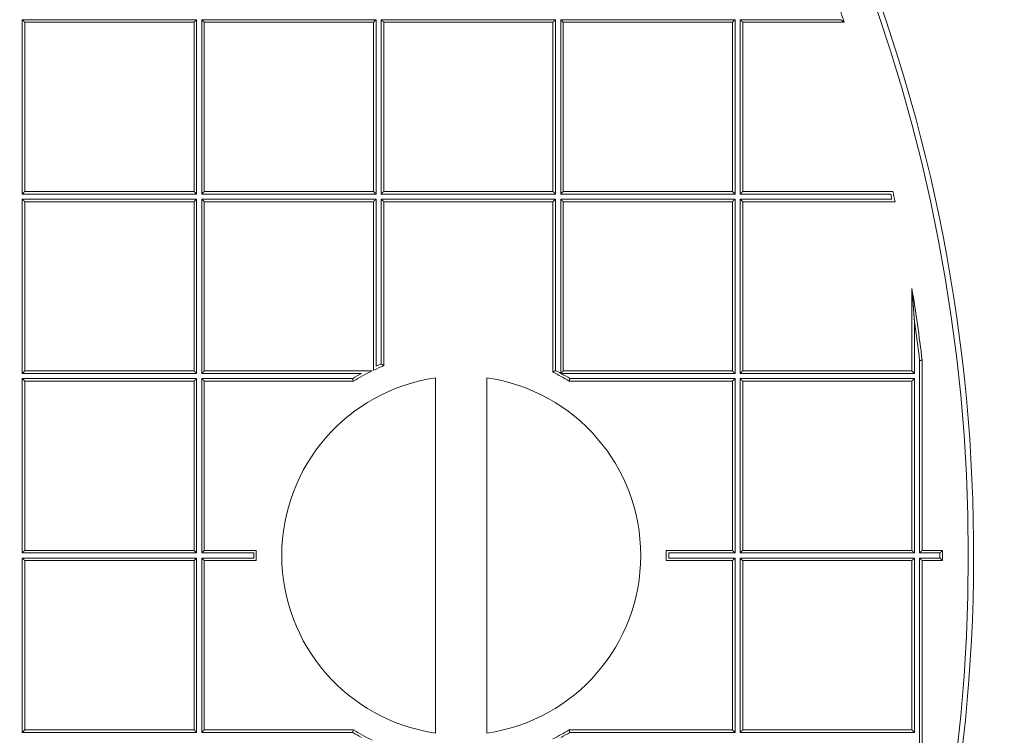
# Model space of a CAD drawing. Units: millimetres. Extents: x 0 to 594, y 0 to 420.
# Drawn here: x 195 to 206, y 158 to 167 of the extents above; entities that cross this region are included whole.
import ezdxf

# ---------------------------------------------------------------- set-up
doc = ezdxf.new("R2010")
doc.units = ezdxf.units.MM
doc.layers.add('1', color=7, linetype='Continuous', true_color=0xffffff)

msp = doc.modelspace()

# ---------------------------------------------------------------- linework, layer by layer
at = {"layer": '1', "color": 7, "linetype": 'Continuous', "lineweight": 13}
for p, q in [((194.7847, 164.6843), (194.7847, 166.7524)), ((194.7847, 166.7524), (196.8528, 166.7524)), ((196.8528, 166.7524), (196.8528, 164.6843)), ((196.9136, 164.6843), (196.9136, 166.7524)), ((196.9136, 166.7524), (198.9817, 166.7524)), ((198.9817, 166.7524), (198.9817, 164.6843)), ((199.0426, 164.6843), (199.0426, 166.7524)), ((199.0426, 166.7524), (201.1107, 166.7524)), ((201.1107, 166.7524), (201.1107, 164.6843)), ((201.1715, 164.6843), (201.1715, 166.7524)), ((201.1715, 166.7524), (203.2396, 166.7524)), ((203.2396, 166.7524), (203.2396, 164.6843)), ((203.3005, 166.7524), (204.4935, 166.7524)), ((203.3005, 164.6843), (203.3005, 166.7524)), ((196.8528, 164.6843), (194.7847, 164.6843)), ((194.7847, 162.5553), (194.7847, 164.6235)), ((194.7847, 164.6235), (196.8528, 164.6235)), ((196.8528, 164.6235), (196.8528, 162.5553)), ((198.9817, 164.6843), (196.9136, 164.6843)), ((196.9136, 162.5553), (196.9136, 164.6235)), ((196.9136, 164.6235), (198.9817, 164.6235)), ((198.9817, 164.6235), (198.9817, 162.6413)), ((201.1107, 164.6843), (199.0426, 164.6843)), ((199.0426, 162.6677), (199.0426, 164.6235)), ((199.0426, 164.6235), (201.1107, 164.6235)), ((201.1107, 164.6235), (201.1107, 162.5897)), ((203.2396, 164.6843), (201.1715, 164.6843)), ((201.1715, 162.5577), (201.1715, 164.6235)), ((201.1715, 164.6235), (203.2396, 164.6235)), ((203.2396, 164.6235), (203.2396, 162.5553)), ((205.0868, 164.6843), (203.3005, 164.6843)), ((203.3005, 164.6235), (205.1005, 164.6235)), ((203.3005, 162.5553), (203.3005, 164.6235)), ((205.3686, 163.1686), (205.3686, 162.5553)), ((205.4294, 160.4264), (205.4294, 162.7104)), ((196.8528, 162.5553), (194.7847, 162.5553)), ((194.7847, 160.4264), (194.7847, 162.4945)), ((194.7847, 162.4945), (196.8528, 162.4945)), ((196.8528, 162.4945), (196.8528, 160.4264)), ((198.8091, 162.5553), (196.9136, 162.5553)), ((196.9136, 160.4264), (196.9136, 162.4945)), ((196.9136, 162.4945), (198.7043, 162.4945)), ((203.2396, 162.5553), (201.1758, 162.5553)), ((201.2806, 162.4945), (203.2396, 162.4945)), ((203.2396, 162.4945), (203.2396, 160.4264)), ((205.3686, 162.5553), (203.3005, 162.5553)), ((203.3005, 160.4264), (203.3005, 162.4945)), ((203.3005, 162.4945), (205.3686, 162.4945)), ((205.3686, 162.4945), (205.3686, 160.4264)), ((196.8528, 160.4264), (194.7847, 160.4264)), ((194.7847, 158.2974), (194.7847, 160.3656)), ((194.7847, 160.3656), (196.8528, 160.3656)), ((196.8528, 160.3656), (196.8528, 158.2974)), ((197.5303, 160.4264), (196.9136, 160.4264)), ((196.9136, 158.2974), (196.9136, 160.3656)), ((196.9136, 160.3656), (197.5303, 160.3656)), ((203.2396, 160.4264), (202.4546, 160.4264)), ((202.4546, 160.3656), (203.2396, 160.3656)), ((203.2396, 160.3656), (203.2396, 158.2974)), ((205.3686, 160.4264), (203.3005, 160.4264)), ((203.3005, 158.2974), (203.3005, 160.3656)), ((203.3005, 160.3656), (205.3686, 160.3656)), ((205.3686, 160.3656), (205.3686, 158.2974)), ((205.6704, 160.4264), (205.4294, 160.4264)), ((205.4294, 160.3656), (205.6704, 160.3656)), ((205.4294, 158.0815), (205.4294, 160.3656)), ((205.6704, 160.3656), (205.6704, 160.4264)), ((196.8528, 158.2974), (194.7847, 158.2974)), ((198.7043, 158.2974), (196.9136, 158.2974)), ((203.2396, 158.2974), (201.2806, 158.2974)), ((205.3686, 158.2974), (203.3005, 158.2974))]:
    msp.add_line(p, q, dxfattribs=at)
at = {"layer": '1', "color": 3, "linetype": 'Continuous', "lineweight": 18}
for p, q in [((194.8151, 164.7147), (194.8151, 166.722)), ((194.8151, 166.722), (196.8224, 166.722)), ((196.8224, 166.722), (196.8224, 164.7147)), ((196.944, 164.7147), (196.944, 166.722)), ((196.944, 166.722), (198.9513, 166.722)), ((198.9513, 166.722), (198.9513, 164.7147)), ((199.073, 164.7147), (199.073, 166.722)), ((199.073, 166.722), (201.0803, 166.722)), ((201.0803, 166.722), (201.0803, 164.7147)), ((201.2019, 166.722), (203.2092, 166.722)), ((201.2019, 164.7147), (201.2019, 166.722)), ((203.2092, 166.722), (203.2092, 164.7147)), ((203.3309, 166.722), (203.3309, 164.7147)), ((204.5362, 166.722), (203.3309, 166.722)), ((196.8224, 164.7147), (194.8151, 164.7147)), ((198.9513, 164.7147), (196.944, 164.7147)), ((201.0803, 164.7147), (199.073, 164.7147)), ((203.2092, 164.7147), (201.2019, 164.7147)), ((203.3309, 164.7147), (205.1111, 164.7147)), ((194.8151, 164.593), (196.8224, 164.593)), ((194.8151, 162.5857), (194.8151, 164.593)), ((196.8224, 164.593), (196.8224, 162.5857)), ((198.9513, 164.593), (196.944, 164.593)), ((196.944, 164.593), (196.944, 162.5857)), ((198.9513, 162.5938), (198.9513, 164.593)), ((201.0803, 164.593), (199.073, 164.593)), ((199.073, 164.593), (199.073, 162.6474)), ((201.0803, 162.571), (201.0803, 164.593)), ((201.2019, 162.5857), (201.2019, 164.593)), ((201.2019, 164.593), (203.2092, 164.593)), ((203.2092, 164.593), (203.2092, 162.5857)), ((203.3309, 164.593), (203.3309, 162.5857)), ((205.1385, 164.593), (203.3309, 164.593)), ((205.3382, 162.5857), (205.3382, 163.5625)), ((205.4598, 162.7122), (205.4598, 160.4568)), ((196.8224, 162.5857), (194.8151, 162.5857)), ((196.944, 162.5857), (198.9346, 162.5857)), ((203.2092, 162.5857), (201.2019, 162.5857)), ((203.3309, 162.5857), (205.3382, 162.5857)), ((199.6883, 158.2888), (199.6883, 162.5031)), ((200.2966, 162.5031), (200.2966, 158.2888)), ((194.8151, 160.4568), (194.8151, 162.4641)), ((194.8151, 162.4641), (196.8224, 162.4641)), ((196.8224, 162.4641), (196.8224, 160.4568)), ((196.944, 162.4641), (196.944, 160.4568)), ((198.7129, 162.4641), (196.944, 162.4641)), ((203.2092, 162.4641), (201.2719, 162.4641)), ((203.2092, 160.4568), (203.2092, 162.4641)), ((203.3309, 160.4568), (203.3309, 162.4641)), ((203.3309, 162.4641), (205.3382, 162.4641)), ((205.3382, 162.4641), (205.3382, 160.4568)), ((196.8224, 160.4568), (194.8151, 160.4568)), ((197.5613, 160.4568), (196.944, 160.4568)), ((203.2092, 160.4568), (202.4236, 160.4568)), ((205.3382, 160.4568), (203.3309, 160.4568)), ((205.7008, 160.4568), (205.4598, 160.4568)), ((205.7008, 160.3351), (205.7008, 160.4568)), ((194.8151, 160.3351), (194.8151, 158.3278)), ((196.8224, 160.3351), (194.8151, 160.3351)), ((196.8224, 158.3278), (196.8224, 160.3351)), ((196.944, 158.3278), (196.944, 160.3351)), ((196.944, 160.3351), (197.5613, 160.3351)), ((202.4236, 160.3351), (203.2092, 160.3351)), ((203.2092, 160.3351), (203.2092, 158.3278)), ((203.3309, 160.3351), (203.3309, 158.3278)), ((205.3382, 160.3351), (203.3309, 160.3351)), ((205.3382, 158.3278), (205.3382, 160.3351)), ((205.4598, 160.3351), (205.7008, 160.3351)), ((205.4598, 158.0797), (205.4598, 160.3351)), ((194.8151, 158.3278), (196.8224, 158.3278)), ((198.7129, 158.3278), (196.944, 158.3278)), ((203.2092, 158.3278), (201.2719, 158.3278)), ((203.3309, 158.3278), (205.3382, 158.3278))]:
    msp.add_line(p, q, dxfattribs=at)
for centre, radius, start, end in [((186.2384, 160.396), 23.4185, 303.15762, 123.15762), ((186.2384, 160.396), 19.8297, 303.15762, 123.15762), ((186.2384, 160.396), 23.4185, 123.15762, 303.15762), ((186.2384, 160.396), 19.7689, 275.00688, 84.99312), ((186.2384, 160.396), 19.8297, 123.15762, 303.15762), ((186.2384, 160.396), 19.3605, 19.07164, 19.45301), ((186.2384, 160.396), 19.3605, 12.52033, 12.8894), ((186.2384, 160.396), 19.3605, 6.87126, 9.41344), ((199.9924, 160.396), 2.4319, 115.78515, 121.74397), ((199.9924, 160.396), 2.4319, 112.21489, 115.34738), ((199.9924, 160.396), 2.129, 98.21321, 261.78679), ((199.9924, 160.396), 2.129, 278.21321, 81.78679), ((199.9924, 160.396), 2.4319, 58.25603, 63.4285), ((199.9924, 160.396), 2.4319, 178.56677, 181.43323), ((199.9924, 160.396), 2.4319, 358.56677, 1.43323), ((199.9924, 160.396), 2.4319, 238.25603, 244.21485), ((199.9924, 160.396), 2.4319, 296.5715, 301.74397)]:
    msp.add_arc(centre, radius, start, end, dxfattribs=at)
at = {"layer": '1', "color": 7, "linetype": 'Continuous', "lineweight": 13}
for centre, radius, start, end in [((186.2384, 160.396), 19.3301, 12.63272, 12.81756), ((186.2384, 160.396), 19.3301, 6.87667, 8.2468), ((199.9924, 160.396), 2.4623, 112.69112, 114.23412), ((199.9924, 160.396), 2.4623, 61.39008, 62.99034), ((199.9924, 160.396), 2.4623, 118.7224, 121.54218), ((199.9924, 160.396), 2.4623, 58.45782, 61.2776), ((199.9924, 160.396), 2.4623, 179.29229, 180.70771), ((199.9924, 160.396), 2.4623, 359.29229, 0.70771), ((199.9924, 160.396), 2.4623, 238.45782, 241.2776), ((199.9924, 160.396), 2.4623, 298.7224, 301.54218)]:
    msp.add_arc(centre, radius, start, end, dxfattribs=at)
at = {"layer": '1', "color": 3, "linetype": 'Continuous', "lineweight": 18}
for points, weights in [([(194.7847, 166.7524), (194.8025, 166.7346), (194.8151, 166.722), (194.8151, 166.722)], [1, 0.80482405451, 0.804737892178, 0.999741513006]), ([(196.8224, 166.722), (196.8224, 166.722), (196.835, 166.7346), (196.8528, 166.7524)], [1, 0.804737854124, 0.804737854124, 1]), ([(196.9136, 166.7524), (196.9314, 166.7346), (196.944, 166.722), (196.944, 166.722)], [1, 0.80482405451, 0.804737892178, 0.999741513006]), ([(198.9513, 166.722), (198.9513, 166.722), (198.9639, 166.7346), (198.9817, 166.7524)], [1, 0.804737854124, 0.804737854124, 1]), ([(199.0426, 166.7524), (199.0604, 166.7346), (199.073, 166.722), (199.073, 166.722)], [1, 0.80482405451, 0.804737892178, 0.999741513006]), ([(201.0803, 166.722), (201.0803, 166.722), (201.0929, 166.7346), (201.1107, 166.7524)], [1, 0.804737854124, 0.804737854124, 1]), ([(201.1715, 166.7524), (201.1893, 166.7346), (201.2019, 166.722), (201.2019, 166.722)], [1, 0.80482405451, 0.804737892178, 0.999741513006]), ([(203.2092, 166.722), (203.2092, 166.722), (203.2218, 166.7346), (203.2396, 166.7524)], [1, 0.804737854124, 0.804737854124, 1]), ([(203.3005, 166.7524), (203.3183, 166.7346), (203.3309, 166.722), (203.3309, 166.722)], [1, 0.80482405451, 0.804737892178, 0.999741513006]), ([(194.7847, 164.6843), (194.8025, 164.7021), (194.8151, 164.7147), (194.8151, 164.7147)], [1, 0.80482405451, 0.804737892178, 0.999741513006]), ([(196.8224, 164.7147), (196.8224, 164.7147), (196.835, 164.7021), (196.8528, 164.6843)], [1, 0.804737854124, 0.804737854124, 1]), ([(196.9136, 164.6843), (196.9314, 164.7021), (196.944, 164.7147), (196.944, 164.7147)], [1, 0.80482405451, 0.804737892178, 0.999741513006]), ([(198.9513, 164.7147), (198.9513, 164.7147), (198.9639, 164.7021), (198.9817, 164.6843)], [1, 0.804737854124, 0.804737854124, 1]), ([(199.0426, 164.6843), (199.0604, 164.7021), (199.073, 164.7147), (199.073, 164.7147)], [1, 0.80482405451, 0.804737892178, 0.999741513006]), ([(201.0803, 164.7147), (201.0803, 164.7147), (201.0929, 164.7021), (201.1107, 164.6843)], [1, 0.804737854124, 0.804737854124, 1]), ([(201.1715, 164.6843), (201.1893, 164.7021), (201.2019, 164.7147), (201.2019, 164.7147)], [1, 0.80482405451, 0.804737892178, 0.999741513006]), ([(203.2092, 164.7147), (203.2092, 164.7147), (203.2218, 164.7021), (203.2396, 164.6843)], [1, 0.804737854124, 0.804737854124, 1]), ([(203.3005, 164.6843), (203.3183, 164.7021), (203.3309, 164.7147), (203.3309, 164.7147)], [1, 0.80482405451, 0.804737892178, 0.999741513006]), ([(194.8151, 164.593), (194.8151, 164.593), (194.8025, 164.6056), (194.7847, 164.6235)], [1, 0.804737854124, 0.804737854124, 1]), ([(196.8528, 164.6235), (196.835, 164.6057), (196.8224, 164.593), (196.8224, 164.593)], [1, 0.80482405451, 0.804737892178, 0.999741513006]), ([(196.9136, 164.6235), (196.9314, 164.6057), (196.944, 164.593), (196.944, 164.593)], [1, 0.80482405451, 0.804737892178, 0.999741513006]), ([(198.9817, 164.6235), (198.9639, 164.6057), (198.9513, 164.593), (198.9513, 164.593)], [1, 0.80482405451, 0.804737892178, 0.999741513006]), ([(199.0426, 164.6235), (199.0604, 164.6057), (199.073, 164.593), (199.073, 164.593)], [1, 0.80482405451, 0.804737892178, 0.999741513006]), ([(201.1107, 164.6235), (201.0929, 164.6057), (201.0803, 164.593), (201.0803, 164.593)], [1, 0.80482405451, 0.804737892178, 0.999741513006]), ([(201.1715, 164.6235), (201.1893, 164.6057), (201.2019, 164.593), (201.2019, 164.593)], [1, 0.80482405451, 0.804737892178, 0.999741513006]), ([(203.2092, 164.593), (203.2092, 164.593), (203.2218, 164.6056), (203.2396, 164.6235)], [1, 0.804737854124, 0.804737854124, 1]), ([(203.3005, 164.6235), (203.3183, 164.6057), (203.3309, 164.593), (203.3309, 164.593)], [1, 0.80482405451, 0.804737892178, 0.999741513006]), ([(194.8151, 162.5858), (194.8151, 162.5857), (194.8025, 162.5731), (194.7847, 162.5553)], [1, 0.804737854124, 0.804737854124, 1]), ([(196.8528, 162.5553), (196.835, 162.5731), (196.8224, 162.5857), (196.8224, 162.5857)], [1, 0.80482405451, 0.804737892178, 0.999741513006]), ([(196.9136, 162.5553), (196.9314, 162.5731), (196.944, 162.5857), (196.944, 162.5857)], [1, 0.804824054509, 0.804737892178, 0.999741513007]), ([(201.1724, 162.5562), (201.1898, 162.5736), (201.2019, 162.5857), (201.2019, 162.5857)], [1, 0.811470478959, 0.811384115707, 0.999740910244]), ([(203.2092, 162.5858), (203.2092, 162.5857), (203.2218, 162.5731), (203.2396, 162.5553)], [1, 0.804737854124, 0.804737854124, 1]), ([(203.3005, 162.5553), (203.3183, 162.5731), (203.3309, 162.5857), (203.3309, 162.5857)], [1, 0.80482405451, 0.804737892178, 0.999741513006]), ([(205.3686, 162.5553), (205.3508, 162.5731), (205.3382, 162.5857), (205.3382, 162.5857)], [1, 0.80482405451, 0.804737892178, 0.999741513006]), ([(194.7847, 162.4945), (194.8025, 162.4767), (194.8151, 162.4641), (194.8151, 162.4641)], [1, 0.80482405451, 0.804737892178, 0.999741513006]), ([(196.8224, 162.4641), (196.8224, 162.4641), (196.835, 162.4767), (196.8528, 162.4945)], [1, 0.804737854124, 0.804737854124, 1]), ([(196.9136, 162.4945), (196.9314, 162.4767), (196.944, 162.4641), (196.944, 162.4641)], [1, 0.80482405451, 0.804737892178, 0.999741513006]), ([(203.2092, 162.4641), (203.2092, 162.4641), (203.2218, 162.4767), (203.2396, 162.4945)], [1, 0.804737854124, 0.804737854124, 1]), ([(203.3005, 162.4945), (203.3183, 162.4767), (203.3309, 162.4641), (203.3309, 162.4641)], [1, 0.80482405451, 0.804737892178, 0.999741513006]), ([(205.3382, 162.4641), (205.3382, 162.4641), (205.3508, 162.4767), (205.3686, 162.4945)], [1, 0.804737854124, 0.804737854124, 1]), ([(194.7847, 160.4264), (194.8025, 160.4442), (194.8151, 160.4568), (194.8151, 160.4568)], [1, 0.80482405451, 0.804737892178, 0.999741513006]), ([(194.8151, 160.3351), (194.8151, 160.3351), (194.8025, 160.3477), (194.7847, 160.3656)], [1, 0.804737854124, 0.804737854124, 1]), ([(196.8224, 160.4568), (196.8224, 160.4568), (196.835, 160.4442), (196.8528, 160.4264)], [1, 0.804737854124, 0.804737854124, 1]), ([(196.8528, 160.3656), (196.835, 160.3477), (196.8224, 160.3351), (196.8224, 160.3351)], [1, 0.80482405451, 0.804737892178, 0.999741513006]), ([(196.9136, 160.4264), (196.9314, 160.4442), (196.944, 160.4568), (196.944, 160.4568)], [1, 0.80482405451, 0.804737892178, 0.999741513006]), ([(196.9136, 160.3656), (196.9314, 160.3477), (196.944, 160.3351), (196.944, 160.3351)], [1, 0.80482405451, 0.804737892178, 0.999741513006]), ([(203.2092, 160.4568), (203.2092, 160.4568), (203.2218, 160.4442), (203.2396, 160.4264)], [1, 0.804737854124, 0.804737854124, 1]), ([(203.2092, 160.3351), (203.2092, 160.3351), (203.2218, 160.3477), (203.2396, 160.3656)], [1, 0.804737854124, 0.804737854124, 1]), ([(203.3005, 160.4264), (203.3183, 160.4442), (203.3309, 160.4568), (203.3309, 160.4568)], [1, 0.80482405451, 0.804737892178, 0.999741513006]), ([(203.3309, 160.3351), (203.3309, 160.3351), (203.3183, 160.3477), (203.3005, 160.3656)], [1, 0.804737854124, 0.804737854124, 1]), ([(205.3382, 160.4568), (205.3382, 160.4568), (205.3508, 160.4442), (205.3686, 160.4264)], [1, 0.804737854124, 0.804737854124, 1]), ([(205.3686, 160.3656), (205.3508, 160.3477), (205.3382, 160.3351), (205.3382, 160.3351)], [1, 0.80482405451, 0.804737892178, 0.999741513005]), ([(205.4294, 160.4264), (205.4472, 160.4442), (205.4598, 160.4568), (205.4598, 160.4568)], [1, 0.80482405451, 0.804737892178, 0.999741513006]), ([(205.4598, 160.3351), (205.4598, 160.3351), (205.4472, 160.3477), (205.4294, 160.3656)], [1, 0.804737854124, 0.804737854124, 1]), ([(205.6704, 160.4264), (205.6882, 160.4442), (205.7008, 160.4568), (205.7008, 160.4568)], [1, 0.80482405451, 0.804737892178, 0.999741513006]), ([(205.7008, 160.3351), (205.7008, 160.3351), (205.6882, 160.3477), (205.6704, 160.3656)], [1, 0.804737854124, 0.804737854124, 1]), ([(194.8151, 158.3278), (194.8151, 158.3278), (194.8025, 158.3152), (194.7847, 158.2974)], [1, 0.804737854124, 0.804737854124, 1]), ([(196.8528, 158.2974), (196.835, 158.3152), (196.8224, 158.3278), (196.8224, 158.3278)], [1, 0.80482405451, 0.804737892178, 0.999741513006]), ([(196.9136, 158.2974), (196.9314, 158.3152), (196.944, 158.3278), (196.944, 158.3278)], [1, 0.80482405451, 0.804737892178, 0.999741513006]), ([(203.2092, 158.3278), (203.2092, 158.3278), (203.2218, 158.3152), (203.2396, 158.2974)], [1, 0.804737854124, 0.804737854124, 1]), ([(203.3309, 158.3278), (203.3309, 158.3278), (203.3183, 158.3152), (203.3005, 158.2974)], [1, 0.804737854124, 0.804737854124, 1]), ([(205.3686, 158.2974), (205.3508, 158.3152), (205.3382, 158.3278), (205.3382, 158.3278)], [1, 0.80482405451, 0.804737892178, 0.999741513006])]:
    msp.add_rational_spline(points, weights, degree=3, dxfattribs=at)
for points, knots in [([(204.4935, 166.7524), (204.4938, 166.7521), (204.4946, 166.7516), (204.4957, 166.7508), (204.4967, 166.7501), (204.4977, 166.7494), (204.4987, 166.7487), (204.4996, 166.748), (204.5005, 166.7474), (204.5014, 166.7468), (204.5022, 166.7462), (204.503, 166.7456), (204.5037, 166.7451), (204.5044, 166.7446), (204.5051, 166.7441), (204.5057, 166.7437), (204.5063, 166.7433), (204.5091, 166.7413), (204.5136, 166.7381), (204.519, 166.7343), (204.523, 166.7314), (204.526, 166.7293), (204.5286, 166.7274), (204.5304, 166.7261), (204.5316, 166.7253), (204.5323, 166.7248), (204.533, 166.7243), (204.5336, 166.7238), (204.5342, 166.7235), (204.5347, 166.7231), (204.5351, 166.7228), (204.5354, 166.7226), (204.5357, 166.7224), (204.5359, 166.7222), (204.5361, 166.7221), (204.5362, 166.722), (204.5362, 166.722), (204.5362, 166.722)], [0, 0, 0, 0, 0.0208859, 0.0410714, 0.0605567, 0.0793415, 0.0974259, 0.1148099, 0.1314934, 0.1474763, 0.1627588, 0.1773407, 0.191222, 0.2044028, 0.2168831, 0.2286628, 0.239742, 0.2501208, 0.3836097, 0.4992804, 0.5694938, 0.6344559, 0.6943532, 0.7494246, 0.7713783, 0.7927647, 0.8136132, 0.8339558, 0.8538265, 0.8732621, 0.892302, 0.9109879, 0.929364, 0.9474768, 0.9653749, 0.9831086, 1, 1, 1, 1]), ([(205.3686, 163.1686), (205.3683, 163.1724), (205.3678, 163.18), (205.367, 163.1912), (205.3662, 163.2022), (205.3654, 163.213), (205.3646, 163.2235), (205.3638, 163.2339), (205.3631, 163.2439), (205.3623, 163.2538), (205.3616, 163.2634), (205.3609, 163.2728), (205.3602, 163.282), (205.3596, 163.2909), (205.3589, 163.2996), (205.3583, 163.3081), (205.3577, 163.3163), (205.357, 163.3243), (205.3565, 163.3321), (205.3559, 163.3396), (205.3553, 163.3469), (205.3548, 163.354), (205.3543, 163.3609), (205.3533, 163.373), (205.352, 163.39), (205.3503, 163.4114), (205.3488, 163.4312), (205.3473, 163.4495), (205.3463, 163.4625), (205.3456, 163.4705), (205.3454, 163.4742), (205.3451, 163.4777), (205.3448, 163.4812), (205.3445, 163.4847), (205.3442, 163.488), (205.344, 163.4913), (205.3437, 163.4945), (205.3435, 163.4976), (205.3432, 163.5007), (205.343, 163.5036), (205.3427, 163.5065), (205.3425, 163.5094), (205.3423, 163.5121), (205.3421, 163.5148), (205.3419, 163.5174), (205.3416, 163.52), (205.3414, 163.5224), (205.3413, 163.5248), (205.3411, 163.5271), (205.3409, 163.5294), (205.3407, 163.5316), (205.3405, 163.5337), (205.3404, 163.5357), (205.3402, 163.5376), (205.3401, 163.5395), (205.3399, 163.5413), (205.3398, 163.543), (205.3396, 163.5447), (205.3395, 163.5463), (205.3394, 163.5478), (205.3393, 163.5492), (205.3391, 163.5506), (205.339, 163.5519), (205.3389, 163.5531), (205.3389, 163.5542), (205.3388, 163.5553), (205.3387, 163.5563), (205.3386, 163.5572), (205.3385, 163.558), (205.3385, 163.5588), (205.3384, 163.5595), (205.3384, 163.5601), (205.3383, 163.5607), (205.3383, 163.5612), (205.3383, 163.5616), (205.3382, 163.5619), (205.3382, 163.5622), (205.3382, 163.5624), (205.3382, 163.5625), (205.3382, 163.5625), (205.3382, 163.5625)], [0, 0, 0, 0, 0.0287845, 0.0569916, 0.0846212, 0.1116734, 0.1381482, 0.1640456, 0.1893656, 0.2141082, 0.2382733, 0.2618611, 0.2848716, 0.3073047, 0.3291604, 0.3504388, 0.3711398, 0.3912636, 0.4108101, 0.4297792, 0.4481712, 0.4659858, 0.4832233, 0.4998836, 0.5575141, 0.6113161, 0.6612908, 0.7074401, 0.7497662, 0.7591393, 0.7683294, 0.7773364, 0.7861605, 0.7948016, 0.8032599, 0.8115354, 0.8196282, 0.8275383, 0.8352658, 0.8428108, 0.8501735, 0.8573538, 0.8643519, 0.8711679, 0.8778019, 0.8842541, 0.8905246, 0.8966135, 0.902521, 0.9082473, 0.9137926, 0.9191572, 0.9243412, 0.929345, 0.9341688, 0.9388129, 0.9432779, 0.947564, 0.9516719, 0.9556019, 0.9593548, 0.9629312, 0.9663321, 0.9695583, 0.972611, 0.9754916, 0.9782016, 0.9807429, 0.9831179, 0.9853295, 0.987381, 0.989277, 0.9910231, 0.9926265, 0.9940963, 0.9954446, 0.996687, 0.9978433, 0.9989381, 1, 1, 1, 1]), ([(205.4294, 162.7104), (205.4297, 162.7104), (205.4302, 162.7105), (205.431, 162.7105), (205.4318, 162.7106), (205.4326, 162.7106), (205.4334, 162.7106), (205.4342, 162.7107), (205.4349, 162.7107), (205.4357, 162.7108), (205.4365, 162.7108), (205.4372, 162.7109), (205.4379, 162.7109), (205.4387, 162.711), (205.4394, 162.711), (205.4401, 162.7111), (205.4408, 162.7111), (205.4415, 162.7112), (205.4421, 162.7112), (205.4428, 162.7112), (205.4434, 162.7113), (205.4441, 162.7113), (205.4447, 162.7114), (205.4453, 162.7114), (205.4459, 162.7114), (205.4465, 162.7115), (205.4471, 162.7115), (205.4476, 162.7115), (205.4482, 162.7116), (205.4487, 162.7116), (205.4492, 162.7116), (205.4497, 162.7117), (205.4502, 162.7117), (205.4507, 162.7117), (205.4512, 162.7118), (205.4516, 162.7118), (205.452, 162.7118), (205.4525, 162.7118), (205.4529, 162.7119), (205.4533, 162.7119), (205.4537, 162.7119), (205.454, 162.7119), (205.4544, 162.712), (205.4548, 162.712), (205.4551, 162.712), (205.4554, 162.712), (205.4557, 162.712), (205.456, 162.712), (205.4563, 162.7121), (205.4566, 162.7121), (205.4568, 162.7121), (205.4571, 162.7121), (205.4573, 162.7121), (205.4575, 162.7121), (205.4578, 162.7121), (205.458, 162.7121), (205.4581, 162.7122), (205.4583, 162.7122), (205.4585, 162.7122), (205.4586, 162.7122), (205.4588, 162.7122), (205.4589, 162.7122), (205.459, 162.7122), (205.4592, 162.7122), (205.4593, 162.7122), (205.4594, 162.7122), (205.4594, 162.7122), (205.4595, 162.7122), (205.4596, 162.7122), (205.4597, 162.7122), (205.4597, 162.7122), (205.4597, 162.7122), (205.4598, 162.7122), (205.4598, 162.7122), (205.4598, 162.7122), (205.4598, 162.7122), (205.4598, 162.7122)], [0, 0, 0, 0, 0.0169235, 0.0337498, 0.0504789, 0.0671109, 0.0836458, 0.1000835, 0.1164241, 0.1326675, 0.1488138, 0.164863, 0.1808151, 0.19667, 0.2124278, 0.2280885, 0.2436521, 0.2591186, 0.274488, 0.2897603, 0.3049356, 0.3200137, 0.3349947, 0.3498787, 0.3646656, 0.3793555, 0.3939483, 0.408444, 0.4228427, 0.4371443, 0.4513489, 0.4654565, 0.4794671, 0.4933806, 0.5071971, 0.5209166, 0.5345392, 0.5480647, 0.5614932, 0.5748248, 0.5880594, 0.601197, 0.6142377, 0.6271814, 0.6400282, 0.6527781, 0.665431, 0.677987, 0.6904461, 0.7028083, 0.7150736, 0.7272421, 0.7393136, 0.7512883, 0.7631662, 0.7749472, 0.7866314, 0.7982188, 0.8097093, 0.8211031, 0.8324001, 0.8436003, 0.8547038, 0.8657105, 0.8766204, 0.8874337, 0.8981502, 0.9087701, 0.9192932, 0.9297197, 0.9400496, 0.9502828, 0.9604194, 0.9704594, 0.9804028, 1, 1, 1, 1]), ([(199.0426, 162.6677), (199.0428, 162.6675), (199.0434, 162.6672), (199.0442, 162.6667), (199.0449, 162.6661), (199.0457, 162.6657), (199.0464, 162.6652), (199.0471, 162.6647), (199.0477, 162.6643), (199.0484, 162.6639), (199.049, 162.6634), (199.0496, 162.6631), (199.0501, 162.6627), (199.0507, 162.6623), (199.0512, 162.662), (199.0517, 162.6617), (199.0521, 162.6614), (199.0525, 162.6611), (199.053, 162.6608), (199.0551, 162.6594), (199.0586, 162.657), (199.0625, 162.6544), (199.0653, 162.6525), (199.0672, 162.6512), (199.0689, 162.6501), (199.07, 162.6493), (199.0708, 162.6488), (199.0713, 162.6485), (199.0718, 162.6482), (199.0721, 162.6479), (199.0724, 162.6477), (199.0727, 162.6476), (199.0729, 162.6475), (199.073, 162.6474), (199.073, 162.6474), (199.073, 162.6474)], [0, 0, 0, 0, 0.0185771, 0.0366021, 0.0540751, 0.070996, 0.0873649, 0.1031817, 0.1184466, 0.1331595, 0.1473204, 0.1609293, 0.1739863, 0.1864915, 0.1984448, 0.2098463, 0.2206961, 0.2309941, 0.2407406, 0.2499354, 0.3831042, 0.5000489, 0.5667868, 0.6306891, 0.691884, 0.7505175, 0.7793279, 0.8078362, 0.8360661, 0.8640418, 0.8917884, 0.9193313, 0.9466966, 0.9739111, 1, 1, 1, 1]), ([(201.1107, 162.5897), (201.1104, 162.5896), (201.1099, 162.5893), (201.1092, 162.5888), (201.1085, 162.5884), (201.1077, 162.5879), (201.107, 162.5875), (201.1063, 162.587), (201.1056, 162.5866), (201.105, 162.5862), (201.1043, 162.5858), (201.1037, 162.5854), (201.103, 162.585), (201.1024, 162.5846), (201.1018, 162.5842), (201.1012, 162.5839), (201.1006, 162.5835), (201.1, 162.5831), (201.0995, 162.5828), (201.0989, 162.5825), (201.0984, 162.5821), (201.0979, 162.5818), (201.0974, 162.5815), (201.0969, 162.5812), (201.0964, 162.5809), (201.0959, 162.5806), (201.0955, 162.5803), (201.095, 162.5801), (201.0946, 162.5798), (201.0942, 162.5796), (201.0938, 162.5793), (201.0934, 162.5791), (201.093, 162.5788), (201.0926, 162.5786), (201.0923, 162.5784), (201.0919, 162.5782), (201.0916, 162.578), (201.0912, 162.5778), (201.0909, 162.5776), (201.0906, 162.5774), (201.0903, 162.5772), (201.0898, 162.5769), (201.0889, 162.5764), (201.0879, 162.5757), (201.0869, 162.5751), (201.086, 162.5745), (201.0851, 162.574), (201.0843, 162.5735), (201.0836, 162.5731), (201.083, 162.5727), (201.0824, 162.5723), (201.0819, 162.572), (201.0815, 162.5717), (201.0811, 162.5715), (201.0808, 162.5713), (201.0806, 162.5712), (201.0804, 162.5711), (201.0803, 162.571), (201.0803, 162.571), (201.0803, 162.571)], [0, 0, 0, 0, 0.0170609, 0.0338861, 0.0504759, 0.0668303, 0.0829494, 0.0988333, 0.1144822, 0.1298961, 0.1450752, 0.1600195, 0.1747293, 0.1892046, 0.2034454, 0.2174521, 0.2312246, 0.244763, 0.2580676, 0.2711385, 0.2839757, 0.2965793, 0.3089497, 0.3210867, 0.3329907, 0.3446618, 0.3561001, 0.3673057, 0.3782788, 0.3890196, 0.3995283, 0.409805, 0.4198499, 0.4296633, 0.4392453, 0.4485962, 0.4577161, 0.4666054, 0.4752642, 0.483693, 0.4918919, 0.4998613, 0.5327704, 0.5651622, 0.5970509, 0.628451, 0.6593777, 0.6898469, 0.719875, 0.7494791, 0.7786771, 0.8074873, 0.8359289, 0.8640219, 0.8917867, 0.9192447, 0.9464177, 0.9733283, 1, 1, 1, 1]), ([(198.7043, 162.4945), (198.7044, 162.4942), (198.7045, 162.4937), (198.7048, 162.493), (198.705, 162.4922), (198.7052, 162.4914), (198.7054, 162.4907), (198.7056, 162.49), (198.7058, 162.4893), (198.706, 162.4886), (198.7062, 162.4879), (198.7064, 162.4872), (198.7066, 162.4865), (198.7068, 162.4859), (198.707, 162.4852), (198.7072, 162.4846), (198.7073, 162.484), (198.7075, 162.4834), (198.7077, 162.4828), (198.7078, 162.4823), (198.708, 162.4817), (198.7081, 162.4812), (198.7083, 162.4807), (198.7084, 162.4802), (198.7086, 162.4797), (198.7087, 162.4792), (198.7088, 162.4787), (198.709, 162.4783), (198.7091, 162.4778), (198.7092, 162.4774), (198.7093, 162.477), (198.7094, 162.4766), (198.7095, 162.4762), (198.7096, 162.4758), (198.7097, 162.4754), (198.7098, 162.4751), (198.7099, 162.4747), (198.71, 162.4744), (198.7101, 162.4741), (198.7102, 162.4738), (198.7103, 162.4735), (198.7104, 162.4729), (198.7107, 162.472), (198.711, 162.4709), (198.7113, 162.4699), (198.7116, 162.469), (198.7118, 162.4681), (198.712, 162.4673), (198.7122, 162.4666), (198.7124, 162.466), (198.7126, 162.4655), (198.7127, 162.4651), (198.7128, 162.4647), (198.7129, 162.4644), (198.7129, 162.4642), (198.7129, 162.4641), (198.7129, 162.4641), (198.7129, 162.4641)], [0, 0, 0, 0, 0.0167781, 0.0333374, 0.049678, 0.0657999, 0.0817031, 0.0973876, 0.1128536, 0.1281009, 0.1431298, 0.1579401, 0.172532, 0.1869055, 0.2010606, 0.2149974, 0.2287158, 0.2422161, 0.2554981, 0.2685619, 0.2814076, 0.2940352, 0.3064448, 0.3186364, 0.33061, 0.3423658, 0.3539037, 0.3652239, 0.3763263, 0.387211, 0.3978782, 0.4083278, 0.4185599, 0.4285746, 0.4383719, 0.447952, 0.4573149, 0.4664607, 0.4753895, 0.4841014, 0.4925965, 0.5008748, 0.5364823, 0.5717442, 0.6066658, 0.6412524, 0.6755092, 0.7094419, 0.743056, 0.7763574, 0.8093519, 0.8420456, 0.8744448, 0.9065558, 0.9383852, 0.9699396, 1, 1, 1, 1]), ([(201.1715, 162.5577), (201.1716, 162.5576), (201.1716, 162.5575), (201.1719, 162.557), (201.1721, 162.5566), (201.1724, 162.5562)], [0, 0, 0, 0, 0.1715585, 0.1715585, 1, 1, 1, 1]), ([(201.2719, 162.4641), (201.2719, 162.4641), (201.2719, 162.4641), (201.2719, 162.4641), (201.272, 162.4642), (201.272, 162.4643), (201.272, 162.4644), (201.272, 162.4645), (201.2721, 162.4646), (201.2721, 162.4648), (201.2722, 162.465), (201.2722, 162.4652), (201.2723, 162.4655), (201.2724, 162.4657), (201.2725, 162.466), (201.2726, 162.4663), (201.2727, 162.4667), (201.2728, 162.467), (201.2729, 162.4674), (201.273, 162.4678), (201.2731, 162.4683), (201.2732, 162.4687), (201.2734, 162.4692), (201.2735, 162.4697), (201.2737, 162.4702), (201.2738, 162.4708), (201.274, 162.4713), (201.2742, 162.4719), (201.2743, 162.4726), (201.2745, 162.4732), (201.2747, 162.4738), (201.2749, 162.4745), (201.2751, 162.4752), (201.2753, 162.476), (201.2755, 162.4768), (201.2758, 162.4777), (201.276, 162.4786), (201.2763, 162.4796), (201.2766, 162.4806), (201.2769, 162.4818), (201.2772, 162.4829), (201.2776, 162.4842), (201.278, 162.4855), (201.2784, 162.4868), (201.2788, 162.4883), (201.2792, 162.4898), (201.2796, 162.4913), (201.2801, 162.4929), (201.2804, 162.494), (201.2806, 162.4945)], [0, 0, 0, 0, 0.0125583, 0.0294114, 0.0463419, 0.0633511, 0.08044, 0.0976095, 0.1148608, 0.1321948, 0.1496125, 0.167115, 0.1847031, 0.2023778, 0.2201401, 0.2379909, 0.2559312, 0.2739618, 0.2920836, 0.3102975, 0.3286044, 0.3470051, 0.3655006, 0.3840915, 0.4027789, 0.4215634, 0.4404459, 0.4594272, 0.478508, 0.4976893, 0.5154139, 0.5341029, 0.5537574, 0.5743781, 0.5959656, 0.6185208, 0.642044, 0.6665359, 0.691997, 0.7184276, 0.7458283, 0.7741994, 0.8035414, 0.8338545, 0.8651392, 0.8973957, 0.9306245, 0.9648258, 1, 1, 1, 1]), ([(198.7043, 158.2974), (198.7044, 158.2977), (198.7045, 158.2982), (198.7048, 158.299), (198.705, 158.2997), (198.7052, 158.3005), (198.7054, 158.3012), (198.7056, 158.3019), (198.7058, 158.3026), (198.706, 158.3033), (198.7062, 158.304), (198.7064, 158.3047), (198.7065, 158.3054), (198.7067, 158.306), (198.7069, 158.3066), (198.7071, 158.3073), (198.7072, 158.3079), (198.7074, 158.3085), (198.7076, 158.309), (198.7077, 158.3096), (198.7079, 158.3102), (198.708, 158.3107), (198.7082, 158.3112), (198.7083, 158.3117), (198.7085, 158.3122), (198.7086, 158.3127), (198.7088, 158.3132), (198.7089, 158.3136), (198.709, 158.3141), (198.7091, 158.3145), (198.7093, 158.3149), (198.7094, 158.3153), (198.7095, 158.3157), (198.7096, 158.3161), (198.7097, 158.3165), (198.7098, 158.3168), (198.7099, 158.3172), (198.71, 158.3175), (198.7101, 158.3178), (198.7102, 158.3181), (198.7103, 158.3184), (198.7104, 158.319), (198.7107, 158.3199), (198.711, 158.321), (198.7113, 158.322), (198.7116, 158.323), (198.7118, 158.3238), (198.712, 158.3246), (198.7122, 158.3253), (198.7124, 158.3259), (198.7125, 158.3264), (198.7127, 158.3269), (198.7128, 158.3272), (198.7128, 158.3275), (198.7129, 158.3277), (198.7129, 158.3278), (198.7129, 158.3278), (198.7129, 158.3278)], [0, 0, 0, 0, 0.0166107, 0.0330113, 0.049202, 0.0651827, 0.0809535, 0.0965143, 0.1118652, 0.1270062, 0.1419373, 0.1566586, 0.17117, 0.1854716, 0.1995634, 0.2134454, 0.2271177, 0.2405803, 0.2538332, 0.2668765, 0.2797101, 0.2923341, 0.3047485, 0.3169535, 0.3289489, 0.3407349, 0.3523115, 0.3636787, 0.3748366, 0.3857852, 0.3965247, 0.4070549, 0.4173761, 0.4274882, 0.4373914, 0.4470856, 0.4565711, 0.4658478, 0.4749158, 0.4837753, 0.4924263, 0.5008689, 0.5364136, 0.5716222, 0.6064995, 0.6410507, 0.6752811, 0.7091962, 0.7428014, 0.7761026, 0.8091056, 0.8418165, 0.8742415, 0.906387, 0.9382596, 0.9698659, 1, 1, 1, 1]), ([(201.2719, 158.3278), (201.2719, 158.3278), (201.2719, 158.3278), (201.2719, 158.3278), (201.272, 158.3277), (201.272, 158.3277), (201.272, 158.3276), (201.2721, 158.3274), (201.2721, 158.3273), (201.2721, 158.3271), (201.2722, 158.3269), (201.2723, 158.3267), (201.2723, 158.3265), (201.2724, 158.3262), (201.2725, 158.3259), (201.2726, 158.3256), (201.2727, 158.3253), (201.2728, 158.3249), (201.2729, 158.3245), (201.273, 158.3241), (201.2731, 158.3237), (201.2733, 158.3232), (201.2734, 158.3227), (201.2735, 158.3222), (201.2737, 158.3217), (201.2738, 158.3212), (201.274, 158.3206), (201.2742, 158.32), (201.2743, 158.3194), (201.2745, 158.3187), (201.2747, 158.3181), (201.2749, 158.3174), (201.2751, 158.3167), (201.2753, 158.3159), (201.2756, 158.3151), (201.2758, 158.3142), (201.2761, 158.3133), (201.2764, 158.3123), (201.2767, 158.3112), (201.277, 158.3101), (201.2773, 158.3089), (201.2777, 158.3077), (201.278, 158.3064), (201.2784, 158.305), (201.2788, 158.3036), (201.2792, 158.3021), (201.2797, 158.3006), (201.2801, 158.299), (201.2804, 158.298), (201.2806, 158.2974)], [0, 0, 0, 0, 0.0125928, 0.0294771, 0.0464366, 0.0634721, 0.0805848, 0.0977757, 0.1150458, 0.1323961, 0.1498277, 0.1673415, 0.1849384, 0.2026195, 0.2203857, 0.2382379, 0.256177, 0.274204, 0.2923197, 0.3105249, 0.3288206, 0.3472076, 0.3656868, 0.384259, 0.4029249, 0.4216854, 0.4405413, 0.4594933, 0.4785422, 0.4976888, 0.5157507, 0.5347401, 0.5546577, 0.5755043, 0.5972807, 0.6199873, 0.6436247, 0.6681934, 0.6936937, 0.720126, 0.7474907, 0.7757879, 0.805018, 0.8351812, 0.8662776, 0.8983076, 0.9312712, 0.9651686, 1, 1, 1, 1])]:
    msp.add_open_spline(points, degree=3, knots=knots, dxfattribs=at)
msp.add_open_spline([(201.1724, 162.5562), (201.1735, 162.5559), (201.1746, 162.5556), (201.1758, 162.5553)], degree=3, dxfattribs=at)

doc.saveas('drawing.dxf')
